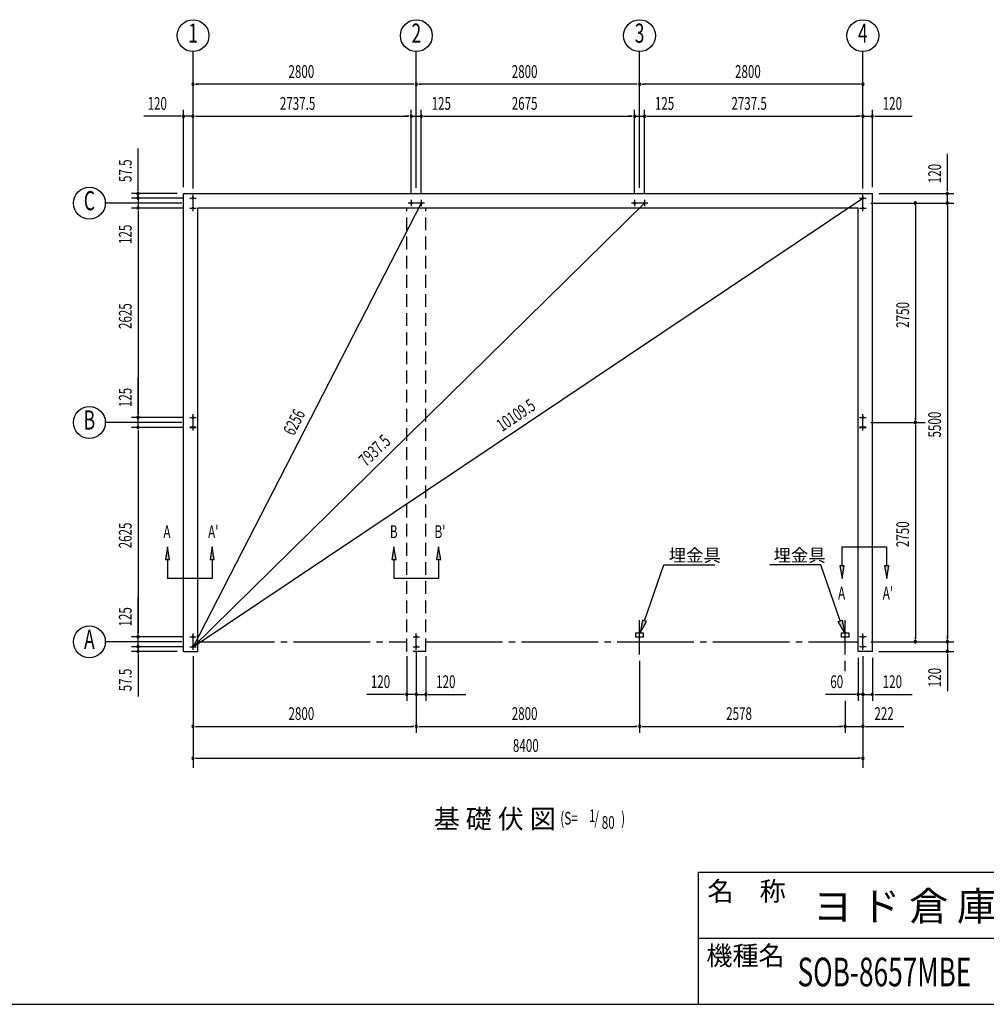
# Model space of a CAD drawing. Extents: x 868 to 32764, y 310 to 22484.
# Drawn here: x 12046 to 24168, y 828 to 13173 of the extents above; entities that cross this region are included whole.
import ezdxf
from ezdxf.enums import TextEntityAlignment as Align

# ---------------------------------------------------------------- set-up
doc = ezdxf.new("R2010")
doc.units = 0
doc.header["$LTSCALE"] = 80
doc.header["$MEASUREMENT"] = 0
for name, pattern in [('1PL-L', [56, 50, -2, 2, -2]), ('1PL-M', [15, 12, -1, 1, -1]), ('HIDE-L', [3, 2, -1])]:
    doc.linetypes.add(name, pattern=pattern)
for name, color, linetype in [('1PL-L1', 6, '1PL-L'), ('1PL-M1', 6, '1PL-M'), ('HIKIDASHI', 6, 'CONTINUOUS'), ('NAME', 20, 'CONTINUOUS'), ('SUNPOU', 4, 'CONTINUOUS'), ('U1', 3, 'CONTINUOUS'), ('U6', 1, 'CONTINUOUS'), ('WAKUMOJI-01', 130, 'CONTINUOUS'), ('WAKUSEN-01', 50, 'CONTINUOUS'), ('WAKUSEN-02', 130, 'CONTINUOUS')]:
    doc.layers.add(name, color=color, linetype=linetype)
doc.styles.add('00', font='ROMANS', dxfattribs={"width": 0.666667, "bigfont": 'BIGFONT'})
doc.styles.add('01', font='ROMANS', dxfattribs={"height": 3, "bigfont": 'BIGFONT'})
doc.styles.add('WAKUMOJI', font='SIMPLEX', dxfattribs={"height": 3, "bigfont": 'BIGFONT'})

msp = doc.modelspace()

# ---------------------------------------------------------------- linework, layer by layer
at = {"layer": '1PL-L1'}
for p, q in [((14180, 10936), (14260, 10936)), ((14220, 10771), (14220, 10976)), ((17122, 10873), (16917, 10873)), ((16957, 10913), (16957, 10833)), ((17082, 10913), (17082, 10833)), ((19922, 10873), (19717, 10873)), ((19757, 10913), (19757, 10833)), ((19882, 10913), (19882, 10833)), ((22580, 10936), (22660, 10936)), ((22620, 10771), (22620, 10976)), ((14180, 10811), (14260, 10811)), ((22580, 10811), (22660, 10811)), ((14180, 8186), (14260, 8186)), ((14260, 8183), (14180, 8183)), ((14220, 8021), (14220, 8226)), ((14220, 8023), (14220, 8223)), ((22580, 8186), (22660, 8186)), ((22660, 8183), (22580, 8183)), ((22620, 8021), (22620, 8226)), ((22620, 8023), (22620, 8223)), ((14260, 8063), (14180, 8063)), ((14180, 8061), (14260, 8061)), ((22660, 8063), (22580, 8063)), ((22580, 8061), (22660, 8061)), ((14180, 5436), (14260, 5436)), ((14220, 5271), (14220, 5476)), ((16980, 5436), (17060, 5436)), ((17020, 5271), (17020, 5476)), ((22660, 5436), (22580, 5436)), ((22620, 5271), (22620, 5476)), ((14180, 5311), (14260, 5311)), ((16980, 5311), (17060, 5311)), ((22660, 5311), (22580, 5311))]:
    msp.add_line(p, q, dxfattribs=at)
at = {"layer": '1PL-M1'}
for p, q in [((19820, 5213), (19820, 5646)), ((22398, 5213), (22398, 5646)), ((14280, 5373), (16900, 5373)), ((17140, 5373), (22560, 5373))]:
    msp.add_line(p, q, dxfattribs=at)
at = {"layer": 'HIKIDASHI'}
for p, q in [((13900, 6565), (13873, 6405)), ((13926, 6405), (13900, 6565)), ((14460, 6565), (14433, 6405)), ((14486, 6405), (14460, 6565)), ((16740, 6565), (16713, 6405)), ((16766, 6405), (16740, 6565)), ((17300, 6565), (17273, 6405)), ((17326, 6405), (17300, 6565)), ((22360, 6325), (22360, 6565)), ((22360, 6565), (22920, 6565)), ((22920, 6325), (22920, 6565)), ((13873, 6405), (13926, 6405)), ((13900, 6405), (13900, 6165)), ((14433, 6405), (14486, 6405)), ((14460, 6405), (14460, 6165)), ((16713, 6405), (16766, 6405)), ((16740, 6405), (16740, 6165)), ((17273, 6405), (17326, 6405)), ((17300, 6405), (17300, 6165)), ((19881, 5637), (20124, 6338)), ((20124, 6338), (20765, 6338)), ((22094, 6338), (21452, 6338)), ((22337, 5637), (22094, 6338)), ((22333, 6325), (22360, 6165)), ((22386, 6325), (22333, 6325)), ((22360, 6165), (22386, 6325)), ((22893, 6325), (22920, 6165)), ((22946, 6325), (22893, 6325)), ((22920, 6165), (22946, 6325)), ((14460, 6165), (13900, 6165)), ((17300, 6165), (16740, 6165)), ((19856, 5646), (19828, 5486)), ((19828, 5486), (19906, 5629)), ((19906, 5629), (19856, 5646)), ((22312, 5629), (22362, 5646)), ((22389, 5486), (22312, 5629)), ((22362, 5646), (22389, 5486))]:
    msp.add_line(p, q, dxfattribs=at)
for points in [[(13926, 6405), (13873, 6405), (13900, 6565)], [(14486, 6405), (14433, 6405), (14460, 6565)], [(16766, 6405), (16713, 6405), (16740, 6565)], [(17326, 6405), (17273, 6405), (17300, 6565)], [(22333, 6325), (22386, 6325), (22360, 6165)], [(22893, 6325), (22946, 6325), (22920, 6165)], [(19856, 5646), (19906, 5629), (19828, 5486)], [(22362, 5646), (22312, 5629), (22389, 5486)]]:
    msp.add_solid(points, dxfattribs=at)
at = {"layer": 'SUNPOU'}
for p, q in [((14220, 11066), (14220, 12773)), ((17020, 11066), (17020, 12773)), ((19820, 11066), (19820, 12773)), ((22620, 11056), (22620, 12773)), ((14220, 12291), (14220, 12443)), ((14250, 12363), (14280, 12363)), ((16980, 12363), (14260, 12363)), ((16990, 12363), (16960, 12363)), ((17050, 12363), (17080, 12363)), ((19780, 12363), (17060, 12363)), ((19790, 12363), (19760, 12363)), ((19850, 12363), (19880, 12363)), ((22580, 12363), (19860, 12363)), ((22590, 12363), (22560, 12363)), ((14100, 11073), (14100, 12043)), ((14220, 11056), (14220, 12043)), ((14220, 11056), (14220, 12043)), ((16957, 10993), (16957, 12043)), ((16957, 10993), (16957, 12043)), ((17082, 10993), (17082, 12043)), ((17082, 10993), (17082, 12043)), ((19757, 10993), (19757, 12043)), ((19757, 10993), (19757, 12043)), ((19882, 10993), (19882, 12043)), ((19882, 10993), (19882, 12043)), ((22620, 11056), (22620, 12043)), ((22620, 11056), (22620, 12043)), ((22740, 11073), (22740, 12043)), ((14060, 11963), (13601, 11963)), ((14070, 11963), (14040, 11963)), ((14220, 11963), (14100, 11963)), ((14250, 11963), (14280, 11963)), ((14250, 11963), (14280, 11963)), ((14260, 11963), (14300, 11963)), ((14260, 11963), (16917, 11963)), ((16917, 11963), (16877, 11963)), ((16927, 11963), (16897, 11963)), ((16927, 11963), (16897, 11963)), ((16957, 11963), (17082, 11963)), ((17112, 11963), (17142, 11963)), ((17112, 11963), (17142, 11963)), ((17122, 11963), (17581, 11963)), ((17122, 11963), (19717, 11963)), ((19717, 11963), (19677, 11963)), ((19727, 11963), (19697, 11963)), ((19727, 11963), (19697, 11963)), ((19757, 11963), (19882, 11963)), ((19912, 11963), (19942, 11963)), ((19912, 11963), (19942, 11963)), ((19922, 11963), (20381, 11963)), ((19922, 11963), (22580, 11963)), ((22580, 11963), (22540, 11963)), ((22590, 11963), (22560, 11963)), ((22590, 11963), (22560, 11963)), ((22620, 11963), (22740, 11963)), ((22770, 11963), (22800, 11963)), ((22780, 11963), (23239, 11963)), ((13530, 11033), (13530, 11558)), ((23680, 11033), (23680, 11492)), ((14020, 10993), (13450, 10993)), ((13530, 11023), (13530, 11053)), ((13530, 10976), (13530, 11016)), ((13530, 10966), (13530, 10996)), ((13530, 10936), (13530, 10993)), ((22820, 10993), (23760, 10993)), ((23680, 11023), (23680, 11053)), ((23680, 10873), (23680, 10993)), ((14080, 10873), (13120, 10873)), ((14100, 10936), (13450, 10936)), ((14100, 10936), (13450, 10936)), ((13530, 10936), (13530, 10811)), ((13530, 10906), (13530, 10876)), ((13530, 10896), (13530, 10856)), ((14220, 5311), (22620, 10936)), ((14220, 5311), (19882, 10873)), ((17082, 10873), (14220, 5311)), ((22720, 10873), (23760, 10873)), ((22740, 10873), (23760, 10873)), ((14100, 10811), (13450, 10811)), ((14100, 10811), (13450, 10811)), ((13530, 10781), (13530, 10751)), ((13530, 10781), (13530, 10751)), ((13530, 10771), (13530, 10312)), ((13530, 10771), (13530, 8226)), ((23280, 10843), (23280, 10813)), ((23280, 10833), (23280, 8163)), ((23680, 10843), (23680, 10813)), ((23680, 10843), (23680, 10813)), ((23680, 10833), (23680, 5413)), ((23680, 10833), (23680, 10793)), ((13530, 8226), (13530, 8685)), ((14100, 8186), (13450, 8186)), ((14100, 8186), (13450, 8186)), ((13530, 8216), (13530, 8246)), ((13530, 8216), (13530, 8246)), ((13530, 8061), (13530, 8186)), ((23280, 8153), (23280, 8183)), ((14080, 8123), (13120, 8123)), ((14100, 8061), (13450, 8061)), ((14100, 8061), (13450, 8061)), ((13530, 8031), (13530, 8001)), ((13530, 8031), (13530, 8001)), ((22720, 8123), (23400, 8123)), ((23280, 8093), (23280, 8063)), ((23280, 8083), (23280, 5413)), ((13530, 8021), (13530, 7981)), ((13530, 8021), (13530, 5476)), ((13530, 5476), (13530, 5935)), ((14100, 5436), (13450, 5436)), ((14100, 5436), (13450, 5436)), ((13530, 5466), (13530, 5496)), ((13530, 5466), (13530, 5496)), ((13530, 5311), (13530, 5436)), ((23280, 5403), (23280, 5433)), ((23680, 5413), (23680, 5453)), ((23680, 5403), (23680, 5433)), ((23680, 5403), (23680, 5433)), ((14080, 5373), (13120, 5373)), ((14100, 5311), (13450, 5311)), ((14100, 5311), (13450, 5311)), ((13530, 5351), (13530, 5391)), ((13530, 5341), (13530, 5371)), ((13530, 5311), (13530, 5253)), ((22720, 5373), (23760, 5373)), ((22740, 5373), (23760, 5373)), ((23680, 5373), (23680, 5253)), ((14020, 5253), (13450, 5253)), ((13530, 5281), (13530, 5251)), ((13530, 5271), (13530, 5231)), ((13530, 5223), (13530, 5193)), ((13530, 5213), (13530, 4688)), ((14220, 5191), (14220, 4233)), ((16900, 5193), (16900, 4633)), ((17020, 5253), (17020, 4633)), ((17020, 5253), (17020, 4633)), ((17020, 5191), (17020, 4233)), ((17020, 5191), (17020, 4233)), ((17140, 5193), (17140, 4633)), ((22620, 5193), (22620, 3793)), ((22620, 5191), (22620, 4233)), ((22620, 5191), (22620, 4633)), ((22620, 5191), (22620, 4633)), ((22820, 5253), (23760, 5253)), ((23680, 5223), (23680, 5193)), ((23680, 5213), (23680, 4754)), ((14220, 5181), (14220, 3793)), ((19820, 5133), (19820, 4233)), ((19820, 5133), (19820, 4233)), ((22398, 5006), (22398, 5133)), ((22560, 5173), (22560, 4633)), ((22740, 5173), (22740, 4633)), ((16860, 4713), (16401, 4713)), ((16870, 4713), (16840, 4713)), ((17020, 4713), (16900, 4713)), ((16980, 4713), (16940, 4713)), ((16990, 4713), (16960, 4713)), ((17020, 4713), (17140, 4713)), ((17050, 4713), (17080, 4713)), ((17060, 4713), (17100, 4713)), ((17170, 4713), (17200, 4713)), ((17180, 4713), (17639, 4713)), ((22520, 4713), (22152, 4713)), ((22530, 4713), (22500, 4713)), ((22580, 4713), (22540, 4713)), ((22620, 4713), (22560, 4713)), ((22590, 4713), (22560, 4713)), ((22620, 4713), (22740, 4713)), ((22650, 4713), (22680, 4713)), ((22660, 4713), (22700, 4713)), ((22770, 4713), (22800, 4713)), ((22780, 4713), (23239, 4713)), ((22398, 4633), (22398, 4233)), ((22398, 4633), (22398, 4233)), ((14250, 4313), (14280, 4313)), ((14260, 4313), (16980, 4313)), ((16990, 4313), (16960, 4313)), ((17050, 4313), (17080, 4313)), ((17060, 4313), (19780, 4313)), ((19790, 4313), (19760, 4313)), ((19850, 4313), (19880, 4313)), ((19860, 4313), (22358, 4313)), ((22358, 4313), (22318, 4313)), ((22368, 4313), (22338, 4313)), ((22368, 4313), (22338, 4313)), ((22398, 4313), (22620, 4313)), ((22650, 4313), (22680, 4313)), ((22660, 4313), (23134, 4313)), ((14250, 3913), (14280, 3913)), ((14260, 3913), (22580, 3913)), ((22590, 3913), (22560, 3913))]:
    msp.add_line(p, q, dxfattribs=at)
for centre in [(14220, 12973), (17020, 12973), (19820, 12973), (22620, 12973), (12920, 10873), (12920, 8123), (12920, 5373)]:
    msp.add_circle(centre, 200, dxfattribs=at)
for centre, start, end in [((14220, 12363), 0, 180), ((14220, 12363), 180, 0), ((17020, 12363), 0, 180), ((17020, 12363), 0, 180), ((17020, 12363), 180, 0), ((17020, 12363), 180, 0), ((19820, 12363), 0, 180), ((19820, 12363), 0, 180), ((19820, 12363), 180, 0), ((19820, 12363), 180, 0), ((22620, 12363), 0, 180), ((22620, 12363), 180, 0), ((14100, 11963), 0, 180), ((14220, 11963), 0, 180), ((14220, 11963), 0, 180), ((16957, 11963), 0, 180), ((16957, 11963), 0, 180), ((17082, 11963), 0, 180), ((17082, 11963), 0, 180), ((19757, 11963), 0, 180), ((19757, 11963), 0, 180), ((19882, 11963), 0, 180), ((19882, 11963), 0, 180), ((22620, 11963), 0, 180), ((22620, 11963), 0, 180), ((22740, 11963), 0, 180), ((14100, 11963), 180, 0), ((14220, 11963), 180, 0), ((14220, 11963), 180, 0), ((16957, 11963), 180, 0), ((16957, 11963), 180, 0), ((17082, 11963), 180, 0), ((17082, 11963), 180, 0), ((19757, 11963), 180, 0), ((19757, 11963), 180, 0), ((19882, 11963), 180, 0), ((19882, 11963), 180, 0), ((22620, 11963), 180, 0), ((22620, 11963), 180, 0), ((22740, 11963), 180, 0), ((13530, 10993), 90, 270), ((13530, 10993), 270, 90), ((23680, 10993), 90, 270), ((23680, 10993), 270, 90), ((13530, 10936), 90, 270), ((13530, 10936), 90, 270), ((13530, 10936), 270, 90), ((13530, 10936), 270, 90), ((23280, 10873), 90, 270), ((23280, 10873), 270, 90), ((23680, 10873), 90, 270), ((23680, 10873), 90, 270), ((23680, 10873), 270, 90), ((23680, 10873), 270, 90), ((13530, 10811), 90, 270), ((13530, 10811), 90, 270), ((13530, 10811), 270, 90), ((13530, 10811), 270, 90), ((13530, 8186), 90, 270), ((13530, 8186), 90, 270), ((13530, 8186), 270, 90), ((13530, 8186), 270, 90), ((13530, 8061), 90, 270), ((13530, 8061), 90, 270), ((13530, 8061), 270, 90), ((13530, 8061), 270, 90), ((23280, 8123), 90, 270), ((23280, 8123), 90, 270), ((23280, 8123), 270, 90), ((23280, 8123), 270, 90), ((13530, 5436), 90, 270), ((13530, 5436), 90, 270), ((13530, 5436), 270, 90), ((13530, 5436), 270, 90), ((13530, 5311), 90, 270), ((13530, 5311), 90, 270), ((13530, 5311), 270, 90), ((13530, 5311), 270, 90), ((23280, 5373), 90, 270), ((23280, 5373), 270, 90), ((23680, 5373), 90, 270), ((23680, 5373), 90, 270), ((23680, 5373), 270, 90), ((23680, 5373), 270, 90), ((13530, 5253), 90, 270), ((13530, 5253), 270, 90), ((23680, 5253), 90, 270), ((23680, 5253), 270, 90), ((16900, 4713), 0, 180), ((16900, 4713), 180, 0), ((17020, 4713), 0, 180), ((17020, 4713), 0, 180), ((17020, 4713), 180, 0), ((17020, 4713), 180, 0), ((17140, 4713), 0, 180), ((17140, 4713), 180, 0), ((22560, 4713), 0, 180), ((22560, 4713), 180, 0), ((22620, 4713), 0, 180), ((22620, 4713), 0, 180), ((22620, 4713), 180, 0), ((22620, 4713), 180, 0), ((22740, 4713), 0, 180), ((22740, 4713), 180, 0), ((14220, 4313), 0, 180), ((17020, 4313), 0, 180), ((17020, 4313), 0, 180), ((19820, 4313), 0, 180), ((19820, 4313), 0, 180), ((22398, 4313), 0, 180), ((22398, 4313), 0, 180), ((22620, 4313), 0, 180), ((14220, 4313), 180, 0), ((17020, 4313), 180, 0), ((17020, 4313), 180, 0), ((19820, 4313), 180, 0), ((19820, 4313), 180, 0), ((22398, 4313), 180, 0), ((22398, 4313), 180, 0), ((22620, 4313), 180, 0), ((14220, 3913), 0, 180), ((14220, 3913), 180, 0), ((22620, 3913), 0, 180), ((22620, 3913), 180, 0)]:
    msp.add_arc(centre, 15, start, end, dxfattribs=at)
at = {"layer": 'U1'}
for p, q in [((14100, 5253), (14100, 10993)), ((14100, 10993), (22740, 10993)), ((22740, 5253), (22740, 10993)), ((14280, 5253), (14280, 10813)), ((14280, 10813), (16897, 10813)), ((14310, 10813), (22560, 10813)), ((22560, 5253), (22560, 10813)), ((19775, 5486), (19865, 5486)), ((19775, 5431), (19775, 5486)), ((19865, 5486), (19865, 5431)), ((22353, 5486), (22443, 5486)), ((22353, 5431), (22353, 5486)), ((22443, 5486), (22443, 5431)), ((19865, 5431), (19775, 5431)), ((22443, 5431), (22353, 5431)), ((14100, 5253), (14280, 5253)), ((22740, 5253), (22560, 5253))]:
    msp.add_line(p, q, dxfattribs=at)
at = {"layer": 'U1', "linetype": 'HIDE-L'}
for p, q in [((16900, 5253), (16900, 10813)), ((17140, 5253), (17140, 10813)), ((17140, 5253), (16900, 5253))]:
    msp.add_line(p, q, dxfattribs=at)
at = {"layer": 'U6'}
for centre, start, end in [((14220, 10936), 90, 270), ((14220, 10936), 270, 90), ((16957, 10873), 0, 180), ((16957, 10873), 180, 0), ((17082, 10873), 0, 180), ((17082, 10873), 180, 0), ((19757, 10873), 0, 180), ((19757, 10873), 180, 0), ((19882, 10873), 0, 180), ((19882, 10873), 180, 0), ((22620, 10936), 90, 270), ((22620, 10936), 270, 90), ((14220, 10811), 90, 270), ((14220, 10811), 270, 90), ((22620, 10811), 90, 270), ((22620, 10811), 270, 90), ((14220, 8186), 90, 270), ((14220, 8183), 90, 270), ((14220, 8186), 270, 90), ((14220, 8183), 270, 90), ((22620, 8186), 90, 270), ((22620, 8183), 90, 270), ((22620, 8186), 270, 90), ((22620, 8183), 270, 90), ((14220, 8063), 90, 270), ((14220, 8061), 90, 270), ((14220, 8063), 270, 90), ((14220, 8061), 270, 90), ((22620, 8063), 90, 270), ((22620, 8061), 90, 270), ((22620, 8063), 270, 90), ((22620, 8061), 270, 90), ((14220, 5436), 90, 270), ((14220, 5436), 270, 90), ((17020, 5436), 90, 270), ((17020, 5436), 270, 90), ((22620, 5436), 90, 270), ((22620, 5436), 270, 90), ((14220, 5311), 90, 270), ((14220, 5311), 270, 90), ((17020, 5311), 90, 270), ((17020, 5311), 270, 90), ((22620, 5311), 90, 270), ((22620, 5311), 270, 90)]:
    msp.add_arc(centre, 10, start, end, dxfattribs=at)
at = {"layer": 'WAKUSEN-01'}
for p, q in [((20560, 2484), (32764, 2484)), ((20560, 2484), (32764, 2484)), ((20560, 828), (20560, 2484)), ((868, 828), (32764, 828))]:
    msp.add_line(p, q, dxfattribs=at)
at = {"layer": 'WAKUSEN-02'}
msp.add_line((20560, 1656), (26868, 1656), dxfattribs=at)
msp.add_line((20560, 1656), (26868, 1656), dxfattribs=at)

# ---------------------------------------------------------------- texts
at = {"layer": 'HIKIDASHI', "style": '00', "width": 0.67}
for s, p in [('A', (13849, 6673)), ("A'", (14409, 6673)), ('B', (16689, 6673)), ("B'", (17249, 6673)), ('A', (22309, 5903)), ("A'", (22869, 5903)), ('(S=', (18826, 3081)), ('1', (19187, 3112)), ('/', (19253, 3081)), (')', (19589, 3081)), ('80', (19346, 3028))]:
    msp.add_text(s, height=160, dxfattribs=at).set_placement(p)
at = {"layer": 'HIKIDASHI', "style": '01'}
for s, height, p in [('埋金具', 160, (20185, 6378)), ('埋金具', 160, (21499, 6378)), ('基 礎 伏 図', 240, (17239, 3033))]:
    msp.add_text(s, height=height, dxfattribs=at).set_placement(p)
at = {"layer": 'NAME', "style": '01'}
msp.add_text('ヨ ド 倉 庫（布基礎）', height=360, dxfattribs=at).set_placement((21997, 1878))
at = {"layer": 'NAME', "style": '00', "width": 0.67}
msp.add_text('SOB-8657MBE', height=360, dxfattribs=at).set_placement((21801, 1053))
at = {"layer": 'SUNPOU', "style": '00', "width": 0.67}
for s, p in [('1', (14220, 12973)), ('2', (17020, 12973)), ('3', (19820, 12973)), ('4', (22620, 12973)), ('C', (12920, 10873)), ('B', (12920, 8123)), ('A', (12920, 5373))]:
    msp.add_text(s, height=240, dxfattribs=at).set_placement(p, align=Align.MIDDLE)
at = {"layer": 'SUNPOU', "style": '00'}
for s, width, p in [('2800', 0.666667, (15417, 12443)), ('2800', 0.666667, (18217, 12443)), ('2800', 0.666667, (21017, 12443)), ('120', 0.666667, (13650, 12043)), ('2737.5', 0.666667, (15309, 12043)), ('125', 0.666667, (17212, 12043)), ('2675', 0.666667, (18217, 12043)), ('125', 0.666667, (20012, 12043)), ('2737.5', 0.666667, (20972, 12043)), ('120', 0.666667, (22869, 12043)), ('120', 0.666667, (16450, 4793)), ('120', 0.666667, (17269, 4793)), ('60', 0.666667, (22212, 4793)), ('120', 0.666667, (22869, 4793)), ('2800', 0.666667, (15417, 4393)), ('2800', 0.666667, (18217, 4393)), ('2578', 0.666667, (20906, 4393)), ('222', 0.666667, (22765, 4393)), ('8400', 0.67, (18231, 3993))]:
    msp.add_text(s, height=160, dxfattribs=dict(at, width=width)).set_placement(p)
for s, rotation, width, p in [('57.5', 90, 0.666667, (13450, 11138)), ('120', 90, 0.666667, (23600, 11123)), ('125', 90, 0.666667, (13450, 10361)), ('2625', 90, 0.666667, (13450, 9295)), ('2750', 90, 0.67, (23200, 9309)), ('125', 90, 0.666667, (13450, 8315)), ('10109.5', 34, 0.666667, (18096, 8001)), ('6256', 63, 0.666667, (15485, 7947)), ('5500', 90, 0.67, (23600, 7934)), ('7937.5', 44, 0.666667, (16391, 7561)), ('2625', 90, 0.666667, (13450, 6545)), ('2750', 90, 0.67, (23200, 6559)), ('125', 90, 0.666667, (13450, 5565)), ('57.5', 90, 0.666667, (13450, 4753)), ('120', 90, 0.666667, (23600, 4804))]:
    msp.add_text(s, height=160, rotation=rotation, dxfattribs=dict(at, width=width)).set_placement(p)
at = {"layer": 'WAKUMOJI-01', "style": 'WAKUMOJI'}
for s, p in [('名\u3000称', (20670, 2126)), ('名\u3000称', (20670, 2126)), ('機種名', (20657, 1319)), ('機種名', (20657, 1319))]:
    msp.add_text(s, height=240, dxfattribs=at).set_placement(p)

doc.saveas('drawing.dxf')
